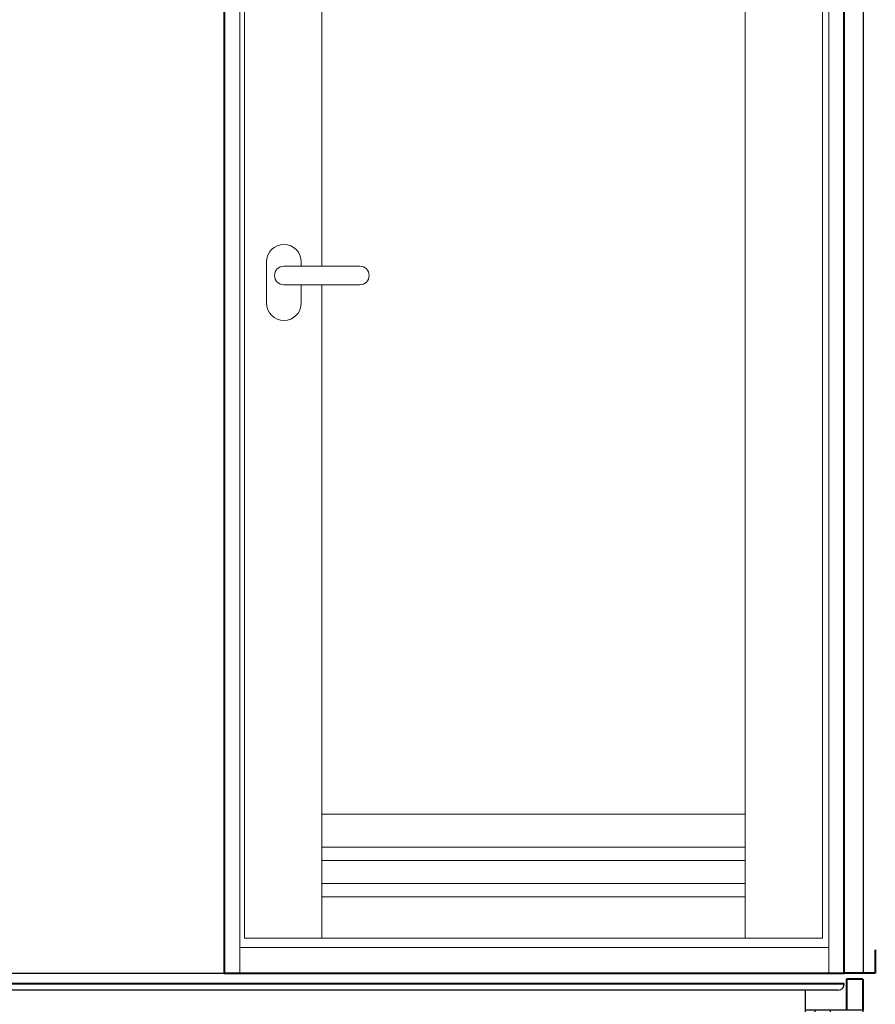
# Model space of a CAD drawing. Units: millimetres. Extents: x 94729 to 120169, y 121861 to 140900.
# Drawn here: x 113278 to 114382, y 123431 to 124701 of the extents above; entities that cross this region are included whole.
import ezdxf

# ---------------------------------------------------------------- set-up
doc = ezdxf.new("R2010")
doc.units = ezdxf.units.MM
doc.header["$LTSCALE"] = 40
doc.header["$MEASUREMENT"] = 0

# ---------------------------------------------------------------- blocks, each defined once
blk = doc.blocks.new('A$C4C902C63')
at = {"color": 6, "lineweight": 40}
for p, q in [((0, 0), (0, 2000)), ((0, 0), (0, 2000)), ((800, 2000), (800, 0)), ((800, 0), (0, 0))]:
    blk.add_line(p, q, dxfattribs=at)
at = {"color": 7, "lineweight": 18}
for p, q in [((20, 0), (20, 2000)), ((780, 2000), (780, 0)), ((780, 2000), (780, 0)), ((28, 45), (28, 1965)), ((128, 45), (128, 1965)), ((674, 1965), (674, 912)), ((774, 1965), (774, 45)), ((700.5, 917.5), (700.5, 912)), ((745.5, 864.5), (745.5, 917.5)), ((625, 912), (723, 912)), ((625, 888), (723, 888)), ((674, 888), (674, 45)), ((700.5, 888), (700.5, 864.5)), ((128, 205), (674, 205)), ((128, 162.5), (674, 162.5)), ((128, 145.5), (674, 145.5)), ((128, 115.5), (674, 115.5)), ((128, 98.5), (674, 98.5)), ((28, 45), (774, 45)), ((780, 33), (20, 33))]:
    blk.add_line(p, q, dxfattribs=at)
for centre, radius, start, end in [((723, 917.5), 22.5, 0, 180), ((625, 900), 12, 90, 270), ((723, 900), 12, 270, 90), ((723, 864.5), 22.5, 180, 0)]:
    blk.add_arc(centre, radius, start, end, dxfattribs=at)
blk = doc.blocks.new('A$C278555E2')
at = {"color": 5, "lineweight": 40}
for p, q in [((0, 300), (0, 270)), ((1880, 300), (1880, 270)), ((0, 270), (40, 270)), ((1880, 270), (1840, 270)), ((16, 262.5), (37.2, 262.5)), ((16, 262.5), (16, 222.5)), ((37.2, 262.5), (37.2, 222.5)), ((1840, 256.5), (40, 256.5)), ((1864, 262.5), (1842.8, 262.5)), ((1842.8, 262.5), (1842.8, 222.5)), ((1864, 262.5), (1864, 222.5))]:
    blk.add_line(p, q, dxfattribs=at)
at = {"color": 3}
for p, q in [((40, 270), (1840, 270)), ((1831.6, 248), (48.5, 248)), ((90, 202.5), (90, 248)), ((1175, 248), (705, 248)), ((1572.4, 248), (1206, 248)), ((1790, 202.5), (1790, 248)), ((16, 222.5), (16, 202.5)), ((16, 222.5), (90, 222.5)), ((58, 222.5), (58, 202.5)), ((78, 222.5), (78, 202.5)), ((1864, 222.5), (1790, 222.5)), ((1802, 222.5), (1802, 202.5)), ((1822, 222.5), (1822, 202.5)), ((1864, 222.5), (1864, 202.5)), ((1790, 208), (90, 208)), ((101.4, 208), (101.4, 153)), ((128.6, 208), (128.6, 153)), ((701.4, 208), (701.4, 153)), ((728.6, 208), (728.6, 153)), ((1151.4, 208), (1151.4, 153)), ((1178.6, 208), (1178.6, 153)), ((1751.4, 208), (1751.4, 153)), ((1778.6, 208), (1778.6, 153)), ((90, 202.5), (16, 202.5)), ((55.5, 202.5), (55.5, 189.5)), ((60, 202.5), (60, 0)), ((76, 202.5), (76, 0)), ((80.5, 202.5), (80.5, 189.5)), ((1790, 202.5), (1864, 202.5)), ((1799.5, 202.5), (1799.5, 189.5)), ((1804, 202.5), (1804, 0)), ((1820, 202.5), (1820, 0)), ((1824.5, 202.5), (1824.5, 189.5)), ((80.5, 189.5), (55.5, 189.5)), ((1799.5, 189.5), (1824.5, 189.5)), ((128.6, 153), (101.4, 153)), ((105.5, 143), (101.4, 153)), ((128.6, 153), (124.5, 143)), ((705.5, 143), (701.4, 153)), ((728.6, 153), (701.4, 153)), ((728.6, 153), (724.5, 143)), ((1178.6, 153), (1151.4, 153)), ((1155.5, 143), (1151.4, 153)), ((1178.6, 153), (1174.5, 143)), ((1751.4, 153), (1755.5, 143)), ((1751.4, 153), (1778.6, 153)), ((1774.5, 143), (1778.6, 153)), ((124.5, 143), (105.5, 143)), ((105.5, 143), (105.5, 128)), ((124.5, 143), (124.5, 128)), ((705.5, 143), (705.5, 128)), ((724.5, 143), (705.5, 143)), ((724.5, 143), (724.5, 128)), ((1174.5, 143), (1155.5, 143)), ((1155.5, 143), (1155.5, 128)), ((1174.5, 143), (1174.5, 128)), ((1755.5, 143), (1755.5, 128)), ((1755.5, 143), (1774.5, 143)), ((1774.5, 143), (1774.5, 128)), ((127.5, 128), (102.5, 128)), ((102.5, 118), (102.5, 128)), ((107, 128), (107, 0)), ((123, 128), (123, 0)), ((127.5, 118), (127.5, 128)), ((702.5, 118), (702.5, 128)), ((727.5, 128), (702.5, 128)), ((727.5, 118), (727.5, 128)), ((1177.5, 128), (1152.5, 128)), ((1152.5, 118), (1152.5, 128)), ((1177.5, 118), (1177.5, 128)), ((1752.5, 118), (1752.5, 128)), ((1752.5, 128), (1777.5, 128)), ((1757, 128), (1757, 0)), ((1773, 128), (1773, 0)), ((1777.5, 118), (1777.5, 128)), ((127.5, 118), (102.5, 118)), ((727.5, 118), (702.5, 118)), ((707, 118), (707, 0)), ((723, 118), (723, 0)), ((1177.5, 118), (1152.5, 118)), ((1157, 118), (1157, 0)), ((1173, 118), (1173, 0)), ((1752.5, 118), (1777.5, 118)), ((55.5, 0), (55.5, 10)), ((80.5, 10), (55.5, 10)), ((55.5, 0), (80.5, 0)), ((80.5, 0), (80.5, 10)), ((127.5, 10), (102.5, 10)), ((102.5, 0), (102.5, 10)), ((127.5, 0), (102.5, 0)), ((102.5, 0), (118, 0)), ((127.5, 0), (127.5, 10)), ((701.1, 0), (701.1, 10)), ((701.1, 10), (728.9, 10)), ((728.9, 0), (701.1, 0)), ((728.9, 0), (728.9, 10)), ((1178.9, 10), (1151.1, 10)), ((1151.1, 0), (1151.1, 10)), ((1151.1, 0), (1178.9, 0)), ((1178.9, 0), (1178.9, 10)), ((1752.5, 0), (1752.5, 10)), ((1752.5, 10), (1777.5, 10)), ((1777.5, 0), (1752.5, 0)), ((1777.5, 0), (1762, 0)), ((1777.5, 0), (1777.5, 10)), ((1799.5, 0), (1799.5, 10)), ((1799.5, 10), (1824.5, 10)), ((1824.5, 0), (1799.5, 0)), ((1824.5, 0), (1824.5, 10))]:
    blk.add_line(p, q, dxfattribs=at)
for centre, start, end in [((48.5, 256.5), 180, 270), ((1831.5, 256.5), 270, 0)]:
    blk.add_arc(centre, 8.5, start, end, dxfattribs=at)

msp = doc.modelspace()

# ---------------------------------------------------------------- linework, layer by layer
at = {"color": 3}
for p, q in [((113541.5, 123470.7), (113541.5, 125670.7)), ((114366.5, 123470.7), (114366.5, 125670.7))]:
    msp.add_line(p, q, dxfattribs=at)
at = {"color": 5, "lineweight": 40}
msp.add_line((114341.5, 123470.7), (114341.5, 125670.7), dxfattribs=at)

# ---------------------------------------------------------------- block references
at = {"lineweight": 18, "xscale": -1}
msp.add_blockref('A$C4C902C63', (114341.5, 123470.7), dxfattribs=at)
at = {"lineweight": 18}
msp.add_blockref('A$C278555E2', (112501.5, 123200.7), dxfattribs=at)

doc.saveas('drawing.dxf')
